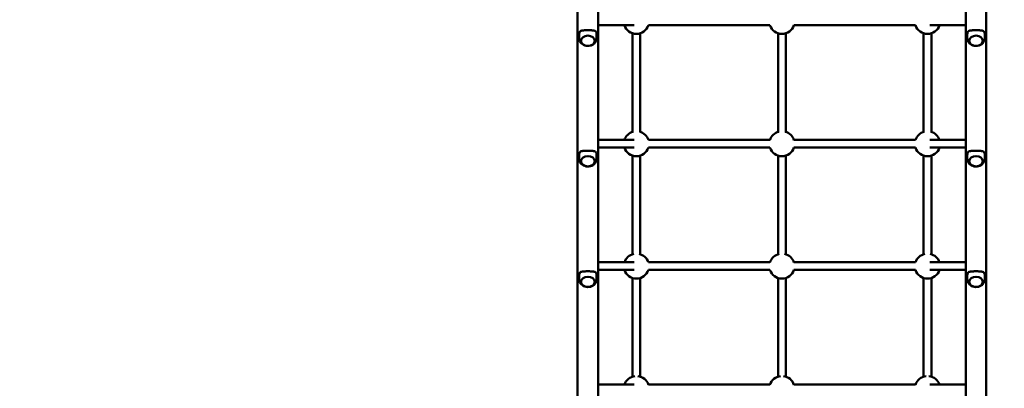
# Model space of a CAD drawing. Units: centimetres. Extents: x -6647 to 6484, y -6975 to 8936.
# Drawn here: x -2625 to -573, y 2915 to 3682 of the extents above; entities that cross this region are included whole.
import ezdxf

# ---------------------------------------------------------------- set-up
doc = ezdxf.new("R2010")
doc.units = ezdxf.units.CM
doc.header["$MEASUREMENT"] = 0
doc.layers.add('Dimension', color=7, linetype='Continuous')
doc.layers.add('Layer 1', color=7, linetype='Continuous')
doc.dimstyles.new('Standard$0', dxfattribs={"dimtxt": 0.18, "dimasz": 0.18, "dimexe": 0.18, "dimexo": 0.0625, "dimgap": 0.09, "dimtad": 0, "dimtih": 1, "dimtoh": 1, "dimdec": 4, "dimzin": 0, "dimdsep": 46, "dimtxsty": 'Standard', "dimcen": 0.09, "dimadec": 0, "dimazin": 0, "dimtfac": 1, "dimtdec": 4, "dimtofl": 0, "dimtmove": 0, "dimatfit": 3, "dimfxl": 1, "dimtolj": 1, "dimtzin": 0, "dimarcsym": 0})

# ---------------------------------------------------------------- blocks, each defined once
blk = doc.blocks.new('*D8')
at = {"layer": 'Defpoints', "color": 0}
for p in [(-1275.5, 6321), (-6079.5, -3689), (850.6, -3689)]:
    blk.add_point(p, dxfattribs=at)
at = {"layer": 'Dimension', "color": 0, "linetype": 'ByBlock', "lineweight": -2}
for p, q in [((-1275.6, 6321), (-6079.7, 6321)), ((-6079.5, 6221), (-6079.5, 1466)), ((-6079.5, -3589), (-6079.5, 1165.9)), ((850.5, -3689), (-6079.7, -3689))]:
    blk.add_line(p, q, dxfattribs=at)
at = {"layer": 'Dimension', "color": 0}
for points in [[(-6062.8, 6221), (-6096.2, 6221), (-6079.5, 6321)], [(-6096.2, -3589), (-6062.8, -3589), (-6079.5, -3689)]]:
    blk.add_solid(points, dxfattribs=at)
at = {"layer": 'Dimension', "color": 0, "insert": (-6079.5, 1316), "char_height": 300, "attachment_point": 5}
blk.add_mtext('\\A1;10010', dxfattribs=at)
blk = doc.blocks.new('*D9')
at = {"layer": 'Defpoints', "color": 0}
for p in [(-762.9, 7821), (2244, -5189), (5916.1, -5189)]:
    blk.add_point(p, dxfattribs=at)
at = {"layer": 'Dimension', "color": 0, "linetype": 'ByBlock', "lineweight": -2}
for p, q in [((-762.8, 7821), (5916.3, 7821)), ((5916.1, 7721), (5916.1, 1466)), ((5916.1, -5089), (5916.1, 1165.9)), ((2244, -5189), (5916.3, -5189))]:
    blk.add_line(p, q, dxfattribs=at)
at = {"layer": 'Dimension', "color": 0}
for points in [[(5932.8, 7721), (5899.5, 7721), (5916.1, 7821)], [(5899.5, -5089), (5932.8, -5089), (5916.1, -5189)]]:
    blk.add_solid(points, dxfattribs=at)
at = {"layer": 'Dimension', "color": 0, "insert": (5916.1, 1316), "char_height": 300, "attachment_point": 5}
blk.add_mtext('\\A1;13010', dxfattribs=at)

msp = doc.modelspace()

# ---------------------------------------------------------------- linework, layer by layer
at = {"layer": 'Layer 1', "lineweight": 50}
for points in [[(-1462.2626, 2775.811), (-1462.2626, 2775.811), (-1462.2626, 3800.3429), (-1462.2626, 3800.3429)], [(-1419.3967, 2775.811), (-1419.3967, 2775.811), (-1419.3967, 3800.3429), (-1419.3967, 3800.3429)], [(-653.4727, 2775.811), (-653.4727, 2775.811), (-653.4727, 3800.3429), (-653.4727, 3800.3429)], [(-610.6068, 2775.811), (-610.6068, 2775.811), (-610.6068, 3800.3429), (-610.6068, 3800.3429)], [(-1457.036, 3658.3498), (-1458.345, 3656.4223), (-1459.0274, 3654.2888), (-1459.0274, 3652.1245)], [(-1459.0274, 3652.1245), (-1459.0274, 3652.1245), (-1459.0274, 3643.5958), (-1459.0274, 3643.5958)], [(-1422.6319, 3652.1245), (-1422.6319, 3654.2888), (-1423.3144, 3656.4223), (-1424.6233, 3658.3498)], [(-1422.6319, 3652.1245), (-1422.6319, 3652.1245), (-1422.6319, 3643.5958), (-1422.6319, 3643.5958)], [(-1419.3967, 3670.6353), (-1419.3967, 3670.6353), (-1344.7333, 3670.6353), (-1344.7333, 3670.6353)], [(-1347.8188, 3653.8721), (-1347.8188, 3653.8721), (-1347.8188, 3448.6991), (-1347.8188, 3448.6991)], [(-1331.643, 3448.6991), (-1331.643, 3448.6991), (-1331.643, 3653.8721), (-1331.643, 3653.8721)], [(-1314.7205, 3670.6353), (-1314.7205, 3670.6353), (-1061.4453, 3670.6353), (-1061.4453, 3670.6353)], [(-1044.5226, 3653.8721), (-1044.5226, 3653.8721), (-1044.5226, 3448.6991), (-1044.5226, 3448.6991)], [(-1028.3468, 3448.6991), (-1028.3468, 3448.6991), (-1028.3468, 3653.8721), (-1028.3468, 3653.8721)], [(-1011.4243, 3670.6353), (-1011.4243, 3670.6353), (-758.149, 3670.6353), (-758.149, 3670.6353)], [(-741.2264, 3653.8721), (-741.2264, 3653.8721), (-741.2264, 3448.6991), (-741.2264, 3448.6991)], [(-728.0979, 3670.6353), (-728.0979, 3670.6353), (-653.4727, 3670.6353), (-653.4727, 3670.6353)], [(-725.0506, 3448.6991), (-725.0506, 3448.6991), (-725.0506, 3653.8721), (-725.0506, 3653.8721)], [(-648.2462, 3658.3498), (-649.5551, 3656.4223), (-650.2375, 3654.2888), (-650.2375, 3652.1245)], [(-650.2375, 3652.1245), (-650.2375, 3652.1245), (-650.2375, 3643.5958), (-650.2375, 3643.5958)], [(-613.842, 3652.1245), (-613.842, 3654.2888), (-614.5245, 3656.4223), (-615.8335, 3658.3498)], [(-613.842, 3652.1245), (-613.842, 3652.1245), (-613.842, 3643.5958), (-613.842, 3643.5958)], [(-1346.5539, 3449.0698), (-1355.1554, 3446.7797), (-1362.0008, 3440.3307), (-1364.7414, 3431.9359)], [(-1314.699, 3431.8697), (-1317.4245, 3440.2952), (-1324.2825, 3446.7733), (-1332.908, 3449.0698)], [(-1043.2578, 3449.0698), (-1051.9398, 3446.7581), (-1058.8269, 3440.2115), (-1061.5166, 3431.7139)], [(-1011.3529, 3431.7138), (-1014.0424, 3440.2114), (-1020.9297, 3446.7581), (-1029.6117, 3449.0698)], [(-739.9615, 3449.0698), (-748.5873, 3446.7732), (-755.4455, 3440.2948), (-758.1707, 3431.869)], [(-708.1281, 3431.9359), (-710.8686, 3440.3307), (-717.7141, 3446.7797), (-726.3156, 3449.0698)], [(-1344.7333, 3431.9359), (-1344.7333, 3431.9359), (-1419.3967, 3431.9359), (-1419.3967, 3431.9359)], [(-1061.4453, 3431.9359), (-1061.4453, 3431.9359), (-1314.7205, 3431.9359), (-1314.7205, 3431.9359)], [(-758.149, 3431.9359), (-758.149, 3431.9359), (-1011.4243, 3431.9359), (-1011.4243, 3431.9359)], [(-653.4727, 3431.9359), (-653.4727, 3431.9359), (-728.0979, 3431.9359), (-728.0979, 3431.9359)], [(-1457.036, 3407.4289), (-1458.345, 3405.5015), (-1459.0274, 3403.368), (-1459.0274, 3401.2037)], [(-1422.6319, 3401.2037), (-1422.6319, 3403.368), (-1423.3144, 3405.5015), (-1424.6233, 3407.4289)], [(-1419.3967, 3415.9126), (-1419.3967, 3415.9126), (-1344.7333, 3415.9126), (-1344.7333, 3415.9126)], [(-1314.7205, 3415.9126), (-1314.7205, 3415.9126), (-1061.4453, 3415.9126), (-1061.4453, 3415.9126)], [(-1011.4243, 3415.9126), (-1011.4243, 3415.9126), (-758.149, 3415.9126), (-758.149, 3415.9126)], [(-728.0979, 3415.9126), (-728.0979, 3415.9126), (-653.4727, 3415.9126), (-653.4727, 3415.9126)], [(-648.2462, 3407.4289), (-649.5551, 3405.5015), (-650.2375, 3403.368), (-650.2375, 3401.2037)], [(-613.842, 3401.2037), (-613.842, 3403.368), (-614.5245, 3405.5015), (-615.8335, 3407.4289)], [(-1459.0274, 3401.2037), (-1459.0274, 3401.2037), (-1459.0274, 3392.6749), (-1459.0274, 3392.6749)], [(-1422.6319, 3401.2037), (-1422.6319, 3401.2037), (-1422.6319, 3392.6749), (-1422.6319, 3392.6749)], [(-1347.8188, 3399.1494), (-1347.8188, 3399.1494), (-1347.8188, 3193.9764), (-1347.8188, 3193.9764)], [(-1331.643, 3193.9764), (-1331.643, 3193.9764), (-1331.643, 3399.1494), (-1331.643, 3399.1494)], [(-1044.5226, 3399.1494), (-1044.5226, 3399.1494), (-1044.5226, 3193.9764), (-1044.5226, 3193.9764)], [(-1028.3468, 3193.9764), (-1028.3468, 3193.9764), (-1028.3468, 3399.1494), (-1028.3468, 3399.1494)], [(-741.2264, 3399.1494), (-741.2264, 3399.1494), (-741.2264, 3193.9764), (-741.2264, 3193.9764)], [(-725.0506, 3193.9764), (-725.0506, 3193.9764), (-725.0506, 3399.1494), (-725.0506, 3399.1494)], [(-650.2375, 3401.2037), (-650.2375, 3401.2037), (-650.2375, 3392.6749), (-650.2375, 3392.6749)], [(-613.842, 3401.2037), (-613.842, 3401.2037), (-613.842, 3392.6749), (-613.842, 3392.6749)], [(-1345.2255, 3194.6643), (-1354.4113, 3192.7194), (-1361.8511, 3186.0666), (-1364.7414, 3177.2132)], [(-1314.699, 3177.147), (-1317.573, 3186.0316), (-1325.0261, 3192.7142), (-1334.2363, 3194.6643)], [(-1041.9293, 3194.6643), (-1051.1972, 3192.702), (-1058.6812, 3185.9494), (-1061.5166, 3176.9913)], [(-1011.3529, 3176.9912), (-1014.1883, 3185.9494), (-1021.6722, 3192.702), (-1030.9402, 3194.6643)], [(-738.6332, 3194.6643), (-747.8437, 3192.7141), (-755.297, 3186.0313), (-758.1707, 3177.1464)], [(-708.1281, 3177.2132), (-711.0183, 3186.0666), (-718.4582, 3192.7194), (-727.644, 3194.6643)], [(-1344.7333, 3177.2132), (-1344.7333, 3177.2132), (-1419.3967, 3177.2132), (-1419.3967, 3177.2132)], [(-1419.3967, 3161.1899), (-1419.3967, 3161.1899), (-1344.7333, 3161.1899), (-1344.7333, 3161.1899)], [(-1061.4453, 3177.2132), (-1061.4453, 3177.2132), (-1314.7205, 3177.2132), (-1314.7205, 3177.2132)], [(-1314.7205, 3161.1899), (-1314.7205, 3161.1899), (-1061.4453, 3161.1899), (-1061.4453, 3161.1899)], [(-758.149, 3177.2132), (-758.149, 3177.2132), (-1011.4243, 3177.2132), (-1011.4243, 3177.2132)], [(-1011.4243, 3161.1899), (-1011.4243, 3161.1899), (-758.149, 3161.1899), (-758.149, 3161.1899)], [(-653.4727, 3177.2132), (-653.4727, 3177.2132), (-728.0979, 3177.2132), (-728.0979, 3177.2132)], [(-728.0979, 3161.1899), (-728.0979, 3161.1899), (-653.4727, 3161.1899), (-653.4727, 3161.1899)], [(-1457.036, 3156.5081), (-1458.345, 3154.5805), (-1459.0274, 3152.4472), (-1459.0274, 3150.2828)], [(-1459.0274, 3150.2828), (-1459.0274, 3150.2828), (-1459.0274, 3141.7541), (-1459.0274, 3141.7541)], [(-1422.6319, 3150.2828), (-1422.6319, 3152.4472), (-1423.3144, 3154.5805), (-1424.6233, 3156.5081)], [(-1422.6319, 3150.2828), (-1422.6319, 3150.2828), (-1422.6319, 3141.7541), (-1422.6319, 3141.7541)], [(-1347.8188, 3144.4268), (-1347.8188, 3144.4268), (-1347.8188, 2939.2537), (-1347.8188, 2939.2537)], [(-1331.643, 2939.2537), (-1331.643, 2939.2537), (-1331.643, 3144.4268), (-1331.643, 3144.4268)], [(-1044.5226, 3144.4268), (-1044.5226, 3144.4268), (-1044.5226, 2939.2537), (-1044.5226, 2939.2537)], [(-1028.3468, 2939.2537), (-1028.3468, 2939.2537), (-1028.3468, 3144.4268), (-1028.3468, 3144.4268)], [(-741.2264, 3144.4268), (-741.2264, 3144.4268), (-741.2264, 2939.2537), (-741.2264, 2939.2537)], [(-725.0506, 2939.2537), (-725.0506, 2939.2537), (-725.0506, 3144.4268), (-725.0506, 3144.4268)], [(-648.2462, 3156.5081), (-649.5551, 3154.5805), (-650.2375, 3152.4472), (-650.2375, 3150.2828)], [(-650.2375, 3150.2828), (-650.2375, 3150.2828), (-650.2375, 3141.7541), (-650.2375, 3141.7541)], [(-613.842, 3150.2828), (-613.842, 3152.4472), (-614.5245, 3154.5805), (-615.8335, 3156.5081)], [(-613.842, 3150.2828), (-613.842, 3150.2828), (-613.842, 3141.7541), (-613.842, 3141.7541)], [(-1342.7744, 2940.3417), (-1352.9922, 2939.1619), (-1361.5762, 2932.1862), (-1364.7414, 2922.4906)], [(-1314.699, 2922.4243), (-1317.8458, 2932.1524), (-1326.4444, 2939.159), (-1336.6875, 2940.3417)], [(-1039.4782, 2940.3417), (-1049.7807, 2939.1522), (-1058.4136, 2932.0725), (-1061.5166, 2922.2686)], [(-1011.3529, 2922.2685), (-1014.4558, 2932.0725), (-1023.0888, 2939.1522), (-1033.3913, 2940.3417)], [(-736.182, 2940.3417), (-746.4253, 2939.159), (-755.0241, 2932.1521), (-758.1707, 2922.4237)], [(-708.1281, 2922.4906), (-711.2933, 2932.1862), (-719.8773, 2939.1619), (-730.0951, 2940.3417)], [(-1344.7333, 2922.4906), (-1344.7333, 2922.4906), (-1419.3967, 2922.4906), (-1419.3967, 2922.4906)], [(-1061.4453, 2922.4906), (-1061.4453, 2922.4906), (-1314.7205, 2922.4906), (-1314.7205, 2922.4906)], [(-758.149, 2922.4906), (-758.149, 2922.4906), (-1011.4243, 2922.4906), (-1011.4243, 2922.4906)], [(-653.4727, 2922.4906), (-653.4727, 2922.4906), (-728.0979, 2922.4906), (-728.0979, 2922.4906)]]:
    msp.add_open_spline(points, degree=3, dxfattribs=at)
for points, knots in [([(-1424.6233, 3658.3498), (-1424.9575, 3658.5309), (-1425.3317, 3658.69), (-1425.743, 3658.8334), (-1425.743, 3658.8334), (-1426.3961, 3659.0612), (-1427.144, 3659.2495), (-1427.9618, 3659.4105), (-1427.9618, 3659.4105), (-1428.7063, 3659.5568), (-1429.5595, 3659.6896), (-1430.5083, 3659.8051), (-1430.5083, 3659.8051), (-1431.4572, 3659.9207), (-1432.5017, 3660.0192), (-1433.6152, 3660.0985), (-1433.6152, 3660.0985), (-1434.7287, 3660.1779), (-1435.9139, 3660.2384), (-1437.1309, 3660.2785), (-1437.1309, 3660.2785), (-1438.348, 3660.3187), (-1439.5968, 3660.3385), (-1440.8296, 3660.3385), (-1440.8296, 3660.3385), (-1442.0625, 3660.3385), (-1443.3114, 3660.3187), (-1444.5284, 3660.2785), (-1444.5284, 3660.2785), (-1445.7455, 3660.2384), (-1446.9306, 3660.1779), (-1448.0442, 3660.0985), (-1448.0442, 3660.0985), (-1449.1576, 3660.0192), (-1450.2022, 3659.9207), (-1451.151, 3659.8051), (-1451.151, 3659.8051), (-1452.0998, 3659.6896), (-1452.9529, 3659.5568), (-1453.6974, 3659.4105), (-1453.6974, 3659.4105), (-1454.5153, 3659.2495), (-1455.2632, 3659.0612), (-1455.9164, 3658.8334), (-1455.9164, 3658.8334), (-1456.3276, 3658.69), (-1456.7019, 3658.5309), (-1457.036, 3658.3498)], [0, 0, 0, 0, 0.076923077, 0.076923077, 0.076923077, 0.076923077, 0.153846154, 0.153846154, 0.153846154, 0.153846154, 0.230769231, 0.230769231, 0.230769231, 0.230769231, 0.307692308, 0.307692308, 0.307692308, 0.307692308, 0.384615385, 0.384615385, 0.384615385, 0.384615385, 0.461538462, 0.461538462, 0.461538462, 0.461538462, 0.538461538, 0.538461538, 0.538461538, 0.538461538, 0.615384615, 0.615384615, 0.615384615, 0.615384615, 0.692307692, 0.692307692, 0.692307692, 0.692307692, 0.769230769, 0.769230769, 0.769230769, 0.769230769, 0.846153846, 0.846153846, 0.846153846, 0.846153846, 1, 1, 1, 1]), ([(-1364.7414, 3670.6353), (-1361.2293, 3659.8772), (-1351.1099, 3652.5938), (-1339.6958, 3652.6089), (-1339.6958, 3652.6089), (-1328.2817, 3652.624), (-1318.1819, 3659.9342), (-1314.699, 3670.7014)], [0, 0, 0, 0, 0.333333333, 0.333333333, 0.333333333, 0.333333333, 1, 1, 1, 1]), ([(-1061.5166, 3670.8572), (-1058.0798, 3659.9987), (-1047.9226, 3652.6089), (-1036.4347, 3652.6089), (-1036.4347, 3652.6089), (-1024.9468, 3652.6089), (-1014.7896, 3659.9988), (-1011.3529, 3670.8573)], [0, 0, 0, 0, 0.333333333, 0.333333333, 0.333333333, 0.333333333, 1, 1, 1, 1]), ([(-758.1707, 3670.7021), (-754.688, 3659.9346), (-744.5883, 3652.6241), (-733.174, 3652.6089), (-733.174, 3652.6089), (-721.7598, 3652.5937), (-711.6402, 3659.8771), (-708.1281, 3670.6353)], [0, 0, 0, 0, 0.333333333, 0.333333333, 0.333333333, 0.333333333, 1, 1, 1, 1]), ([(-615.8335, 3658.3498), (-616.1676, 3658.5309), (-616.5418, 3658.69), (-616.9531, 3658.8334), (-616.9531, 3658.8334), (-617.6063, 3659.0612), (-618.3542, 3659.2495), (-619.1721, 3659.4105), (-619.1721, 3659.4105), (-619.9166, 3659.5568), (-620.7697, 3659.6896), (-621.7185, 3659.8051), (-621.7185, 3659.8051), (-622.6673, 3659.9207), (-623.7119, 3660.0192), (-624.8253, 3660.0985), (-624.8253, 3660.0985), (-625.9389, 3660.1779), (-627.124, 3660.2384), (-628.3411, 3660.2785), (-628.3411, 3660.2785), (-629.5581, 3660.3187), (-630.807, 3660.3385), (-632.0398, 3660.3385), (-632.0398, 3660.3385), (-633.2727, 3660.3385), (-634.5215, 3660.3187), (-635.7386, 3660.2785), (-635.7386, 3660.2785), (-636.9556, 3660.2384), (-638.1408, 3660.1779), (-639.2543, 3660.0985), (-639.2543, 3660.0985), (-640.3678, 3660.0192), (-641.4123, 3659.9207), (-642.3612, 3659.8051), (-642.3612, 3659.8051), (-643.31, 3659.6896), (-644.1632, 3659.5568), (-644.9077, 3659.4105), (-644.9077, 3659.4105), (-645.7256, 3659.2495), (-646.4734, 3659.0612), (-647.1265, 3658.8334), (-647.1265, 3658.8334), (-647.5378, 3658.69), (-647.9121, 3658.5309), (-648.2462, 3658.3498)], [0, 0, 0, 0, 0.076923077, 0.076923077, 0.076923077, 0.076923077, 0.153846154, 0.153846154, 0.153846154, 0.153846154, 0.230769231, 0.230769231, 0.230769231, 0.230769231, 0.307692308, 0.307692308, 0.307692308, 0.307692308, 0.384615385, 0.384615385, 0.384615385, 0.384615385, 0.461538462, 0.461538462, 0.461538462, 0.461538462, 0.538461538, 0.538461538, 0.538461538, 0.538461538, 0.615384615, 0.615384615, 0.615384615, 0.615384615, 0.692307692, 0.692307692, 0.692307692, 0.692307692, 0.769230769, 0.769230769, 0.769230769, 0.769230769, 0.846153846, 0.846153846, 0.846153846, 0.846153846, 1, 1, 1, 1]), ([(-1459.0274, 3643.5958), (-1459.0274, 3641.9788), (-1458.75, 3640.365), (-1458.2383, 3638.8683), (-1458.2383, 3638.8683), (-1457.7037, 3637.3044), (-1456.9188, 3635.8708), (-1455.9779, 3634.6194), (-1455.9779, 3634.6194), (-1454.924, 3633.2178), (-1453.6783, 3632.0414), (-1452.3387, 3631.0808), (-1452.3387, 3631.0808), (-1450.8011, 3629.9783), (-1449.1386, 3629.1553), (-1447.426, 3628.5748), (-1447.426, 3628.5748), (-1445.5364, 3627.9343), (-1443.5829, 3627.5875), (-1441.6237, 3627.5133), (-1441.6237, 3627.5133), (-1439.5982, 3627.4365), (-1437.5645, 3627.6507), (-1435.583, 3628.17), (-1435.583, 3628.17), (-1433.64, 3628.6791), (-1431.7434, 3629.4822), (-1429.9848, 3630.627), (-1429.9848, 3630.627), (-1428.3826, 3631.6698), (-1426.8918, 3633.0027), (-1425.6621, 3634.6452), (-1425.6621, 3634.6452), (-1424.6114, 3636.0484), (-1423.7573, 3637.6825), (-1423.2308, 3639.4658), (-1423.2308, 3639.4658), (-1422.8399, 3640.7896), (-1422.6319, 3642.1919), (-1422.6319, 3643.5958)], [0, 0, 0, 0, 0.090909091, 0.090909091, 0.090909091, 0.090909091, 0.181818182, 0.181818182, 0.181818182, 0.181818182, 0.272727273, 0.272727273, 0.272727273, 0.272727273, 0.363636364, 0.363636364, 0.363636364, 0.363636364, 0.454545455, 0.454545455, 0.454545455, 0.454545455, 0.545454545, 0.545454545, 0.545454545, 0.545454545, 0.636363636, 0.636363636, 0.636363636, 0.636363636, 0.727272727, 0.727272727, 0.727272727, 0.727272727, 0.818181818, 0.818181818, 0.818181818, 0.818181818, 1, 1, 1, 1]), ([(-1426.6758, 3638.3819), (-1426.6758, 3644.261), (-1433.0126, 3649.0269), (-1440.8296, 3649.0269), (-1440.8296, 3649.0269), (-1448.6465, 3649.027), (-1454.9835, 3644.261), (-1454.9835, 3638.3819), (-1454.9835, 3638.3819), (-1454.9836, 3632.5027), (-1448.6467, 3627.7367), (-1440.8297, 3627.7367), (-1440.8297, 3627.7367), (-1433.0127, 3627.7366), (-1426.6758, 3632.5027), (-1426.6758, 3638.3819)], [0, 0, 0, 0, 0.2, 0.2, 0.2, 0.2, 0.4, 0.4, 0.4, 0.4, 0.6, 0.6, 0.6, 0.6, 1, 1, 1, 1]), ([(-1454.9835, 3638.3819), (-1454.9835, 3632.5027), (-1448.6465, 3627.7367), (-1440.8297, 3627.7367), (-1440.8297, 3627.7367), (-1433.0127, 3627.7367), (-1426.6759, 3632.5027), (-1426.6758, 3638.3818), (-1426.6758, 3638.3818), (-1426.6758, 3644.261), (-1433.0126, 3649.0269), (-1440.8296, 3649.0269), (-1440.8296, 3649.0269), (-1448.6465, 3649.027), (-1454.9835, 3644.261), (-1454.9835, 3638.3819)], [0, 0, 0, 0, 0.2, 0.2, 0.2, 0.2, 0.4, 0.4, 0.4, 0.4, 0.6, 0.6, 0.6, 0.6, 1, 1, 1, 1]), ([(-650.2375, 3643.5958), (-650.2375, 3641.9788), (-649.9603, 3640.365), (-649.4485, 3638.8683), (-649.4485, 3638.8683), (-648.9138, 3637.3044), (-648.129, 3635.8708), (-647.1881, 3634.6194), (-647.1881, 3634.6194), (-646.1341, 3633.2178), (-644.8886, 3632.0414), (-643.5489, 3631.0808), (-643.5489, 3631.0808), (-642.0112, 3629.9783), (-640.3488, 3629.1553), (-638.6362, 3628.5748), (-638.6362, 3628.5748), (-636.7467, 3627.9343), (-634.7931, 3627.5875), (-632.8338, 3627.5133), (-632.8338, 3627.5133), (-630.8084, 3627.4365), (-628.7747, 3627.6507), (-626.7932, 3628.17), (-626.7932, 3628.17), (-624.8501, 3628.6791), (-622.9535, 3629.4822), (-621.1949, 3630.627), (-621.1949, 3630.627), (-619.5927, 3631.6698), (-618.102, 3633.0027), (-616.8723, 3634.6452), (-616.8723, 3634.6452), (-615.8217, 3636.0484), (-614.9675, 3637.6825), (-614.4409, 3639.4658), (-614.4409, 3639.4658), (-614.05, 3640.7896), (-613.842, 3642.1919), (-613.842, 3643.5958)], [0, 0, 0, 0, 0.090909091, 0.090909091, 0.090909091, 0.090909091, 0.181818182, 0.181818182, 0.181818182, 0.181818182, 0.272727273, 0.272727273, 0.272727273, 0.272727273, 0.363636364, 0.363636364, 0.363636364, 0.363636364, 0.454545455, 0.454545455, 0.454545455, 0.454545455, 0.545454545, 0.545454545, 0.545454545, 0.545454545, 0.636363636, 0.636363636, 0.636363636, 0.636363636, 0.727272727, 0.727272727, 0.727272727, 0.727272727, 0.818181818, 0.818181818, 0.818181818, 0.818181818, 1, 1, 1, 1]), ([(-617.886, 3638.3819), (-617.886, 3644.261), (-624.2229, 3649.0269), (-632.0398, 3649.0269), (-632.0398, 3649.0269), (-639.8568, 3649.027), (-646.1936, 3644.261), (-646.1936, 3638.3819), (-646.1936, 3638.3819), (-646.1937, 3632.5027), (-639.8569, 3627.7367), (-632.0399, 3627.7367), (-632.0399, 3627.7367), (-624.223, 3627.7366), (-617.886, 3632.5027), (-617.886, 3638.3819)], [0, 0, 0, 0, 0.2, 0.2, 0.2, 0.2, 0.4, 0.4, 0.4, 0.4, 0.6, 0.6, 0.6, 0.6, 1, 1, 1, 1]), ([(-646.1936, 3638.3819), (-646.1936, 3632.5027), (-639.8568, 3627.7367), (-632.0399, 3627.7367), (-632.0399, 3627.7367), (-624.223, 3627.7367), (-617.8861, 3632.5027), (-617.886, 3638.3818), (-617.886, 3638.3818), (-617.886, 3644.261), (-624.2229, 3649.0269), (-632.0398, 3649.0269), (-632.0398, 3649.0269), (-639.8568, 3649.027), (-646.1936, 3644.261), (-646.1936, 3638.3819)], [0, 0, 0, 0, 0.2, 0.2, 0.2, 0.2, 0.4, 0.4, 0.4, 0.4, 0.6, 0.6, 0.6, 0.6, 1, 1, 1, 1]), ([(-1424.6233, 3407.4289), (-1424.9575, 3407.61), (-1425.3317, 3407.7691), (-1425.743, 3407.9126), (-1425.743, 3407.9126), (-1426.3961, 3408.1402), (-1427.144, 3408.3286), (-1427.9618, 3408.4896), (-1427.9618, 3408.4896), (-1428.7063, 3408.636), (-1429.5595, 3408.7687), (-1430.5083, 3408.8843), (-1430.5083, 3408.8843), (-1431.4572, 3408.9998), (-1432.5017, 3409.0984), (-1433.6152, 3409.1777), (-1433.6152, 3409.1777), (-1434.7287, 3409.2571), (-1435.9139, 3409.3175), (-1437.1309, 3409.3576), (-1437.1309, 3409.3576), (-1438.348, 3409.3978), (-1439.5968, 3409.4177), (-1440.8296, 3409.4177), (-1440.8296, 3409.4177), (-1442.0625, 3409.4177), (-1443.3114, 3409.3978), (-1444.5284, 3409.3576), (-1444.5284, 3409.3576), (-1445.7455, 3409.3175), (-1446.9306, 3409.2571), (-1448.0442, 3409.1777), (-1448.0442, 3409.1777), (-1449.1576, 3409.0984), (-1450.2022, 3408.9998), (-1451.151, 3408.8843), (-1451.151, 3408.8843), (-1452.0998, 3408.7687), (-1452.9529, 3408.636), (-1453.6974, 3408.4896), (-1453.6974, 3408.4896), (-1454.5153, 3408.3286), (-1455.2632, 3408.1402), (-1455.9164, 3407.9126), (-1455.9164, 3407.9126), (-1456.3276, 3407.7691), (-1456.7019, 3407.61), (-1457.036, 3407.4289)], [0, 0, 0, 0, 0.076923077, 0.076923077, 0.076923077, 0.076923077, 0.153846154, 0.153846154, 0.153846154, 0.153846154, 0.230769231, 0.230769231, 0.230769231, 0.230769231, 0.307692308, 0.307692308, 0.307692308, 0.307692308, 0.384615385, 0.384615385, 0.384615385, 0.384615385, 0.461538462, 0.461538462, 0.461538462, 0.461538462, 0.538461538, 0.538461538, 0.538461538, 0.538461538, 0.615384615, 0.615384615, 0.615384615, 0.615384615, 0.692307692, 0.692307692, 0.692307692, 0.692307692, 0.769230769, 0.769230769, 0.769230769, 0.769230769, 0.846153846, 0.846153846, 0.846153846, 0.846153846, 1, 1, 1, 1]), ([(-1364.7414, 3415.9126), (-1361.2293, 3405.1545), (-1351.1099, 3397.8712), (-1339.6958, 3397.8862), (-1339.6958, 3397.8862), (-1328.2817, 3397.9013), (-1318.1819, 3405.2116), (-1314.699, 3415.9788)], [0, 0, 0, 0, 0.333333333, 0.333333333, 0.333333333, 0.333333333, 1, 1, 1, 1]), ([(-1061.5166, 3416.1345), (-1058.0798, 3405.2761), (-1047.9226, 3397.8862), (-1036.4347, 3397.8862), (-1036.4347, 3397.8862), (-1024.9468, 3397.8863), (-1014.7896, 3405.2762), (-1011.3529, 3416.1346)], [0, 0, 0, 0, 0.333333333, 0.333333333, 0.333333333, 0.333333333, 1, 1, 1, 1]), ([(-758.1707, 3415.9794), (-754.688, 3405.2121), (-744.5883, 3397.9015), (-733.174, 3397.8862), (-733.174, 3397.8862), (-721.7598, 3397.871), (-711.6402, 3405.1544), (-708.1281, 3415.9126)], [0, 0, 0, 0, 0.333333333, 0.333333333, 0.333333333, 0.333333333, 1, 1, 1, 1]), ([(-615.8335, 3407.4289), (-616.1676, 3407.61), (-616.5418, 3407.7691), (-616.9531, 3407.9126), (-616.9531, 3407.9126), (-617.6063, 3408.1402), (-618.3542, 3408.3286), (-619.1721, 3408.4896), (-619.1721, 3408.4896), (-619.9166, 3408.636), (-620.7697, 3408.7687), (-621.7185, 3408.8843), (-621.7185, 3408.8843), (-622.6673, 3408.9998), (-623.7119, 3409.0984), (-624.8253, 3409.1777), (-624.8253, 3409.1777), (-625.9389, 3409.2571), (-627.124, 3409.3175), (-628.3411, 3409.3576), (-628.3411, 3409.3576), (-629.5581, 3409.3978), (-630.807, 3409.4177), (-632.0398, 3409.4177), (-632.0398, 3409.4177), (-633.2727, 3409.4177), (-634.5215, 3409.3978), (-635.7386, 3409.3576), (-635.7386, 3409.3576), (-636.9556, 3409.3175), (-638.1408, 3409.2571), (-639.2543, 3409.1777), (-639.2543, 3409.1777), (-640.3678, 3409.0984), (-641.4123, 3408.9998), (-642.3612, 3408.8843), (-642.3612, 3408.8843), (-643.31, 3408.7687), (-644.1632, 3408.636), (-644.9077, 3408.4896), (-644.9077, 3408.4896), (-645.7256, 3408.3286), (-646.4734, 3408.1402), (-647.1265, 3407.9126), (-647.1265, 3407.9126), (-647.5378, 3407.7691), (-647.9121, 3407.61), (-648.2462, 3407.4289)], [0, 0, 0, 0, 0.076923077, 0.076923077, 0.076923077, 0.076923077, 0.153846154, 0.153846154, 0.153846154, 0.153846154, 0.230769231, 0.230769231, 0.230769231, 0.230769231, 0.307692308, 0.307692308, 0.307692308, 0.307692308, 0.384615385, 0.384615385, 0.384615385, 0.384615385, 0.461538462, 0.461538462, 0.461538462, 0.461538462, 0.538461538, 0.538461538, 0.538461538, 0.538461538, 0.615384615, 0.615384615, 0.615384615, 0.615384615, 0.692307692, 0.692307692, 0.692307692, 0.692307692, 0.769230769, 0.769230769, 0.769230769, 0.769230769, 0.846153846, 0.846153846, 0.846153846, 0.846153846, 1, 1, 1, 1]), ([(-1459.0274, 3392.6749), (-1459.0274, 3391.058), (-1458.75, 3389.4442), (-1458.2383, 3387.9474), (-1458.2383, 3387.9474), (-1457.7037, 3386.3837), (-1456.9188, 3384.9499), (-1455.9779, 3383.6987), (-1455.9779, 3383.6987), (-1454.924, 3382.2968), (-1453.6783, 3381.1205), (-1452.3387, 3380.1599), (-1452.3387, 3380.1599), (-1450.8011, 3379.0574), (-1449.1386, 3378.2345), (-1447.426, 3377.654), (-1447.426, 3377.654), (-1445.5364, 3377.0135), (-1443.5829, 3376.6667), (-1441.6237, 3376.5924), (-1441.6237, 3376.5924), (-1439.5982, 3376.5156), (-1437.5645, 3376.7299), (-1435.583, 3377.2491), (-1435.583, 3377.2491), (-1433.64, 3377.7582), (-1431.7434, 3378.5613), (-1429.9848, 3379.7061), (-1429.9848, 3379.7061), (-1428.3826, 3380.749), (-1426.8918, 3382.082), (-1425.6621, 3383.7243), (-1425.6621, 3383.7243), (-1424.6114, 3385.1276), (-1423.7573, 3386.7616), (-1423.2308, 3388.5448), (-1423.2308, 3388.5448), (-1422.8399, 3389.8688), (-1422.6319, 3391.2711), (-1422.6319, 3392.6749)], [0, 0, 0, 0, 0.090909091, 0.090909091, 0.090909091, 0.090909091, 0.181818182, 0.181818182, 0.181818182, 0.181818182, 0.272727273, 0.272727273, 0.272727273, 0.272727273, 0.363636364, 0.363636364, 0.363636364, 0.363636364, 0.454545455, 0.454545455, 0.454545455, 0.454545455, 0.545454545, 0.545454545, 0.545454545, 0.545454545, 0.636363636, 0.636363636, 0.636363636, 0.636363636, 0.727272727, 0.727272727, 0.727272727, 0.727272727, 0.818181818, 0.818181818, 0.818181818, 0.818181818, 1, 1, 1, 1]), ([(-1426.6758, 3387.461), (-1426.6758, 3393.3401), (-1433.0126, 3398.1062), (-1440.8296, 3398.1062), (-1440.8296, 3398.1062), (-1448.6465, 3398.1062), (-1454.9835, 3393.3402), (-1454.9835, 3387.461), (-1454.9835, 3387.461), (-1454.9836, 3381.5818), (-1448.6467, 3376.8159), (-1440.8297, 3376.8159), (-1440.8297, 3376.8159), (-1433.0127, 3376.8159), (-1426.6758, 3381.5818), (-1426.6758, 3387.461)], [0, 0, 0, 0, 0.2, 0.2, 0.2, 0.2, 0.4, 0.4, 0.4, 0.4, 0.6, 0.6, 0.6, 0.6, 1, 1, 1, 1]), ([(-1454.9835, 3387.461), (-1454.9835, 3381.5818), (-1448.6465, 3376.8159), (-1440.8297, 3376.8159), (-1440.8297, 3376.8159), (-1433.0127, 3376.8159), (-1426.6759, 3381.5818), (-1426.6758, 3387.4609), (-1426.6758, 3387.4609), (-1426.6758, 3393.3401), (-1433.0126, 3398.1061), (-1440.8296, 3398.1062), (-1440.8296, 3398.1062), (-1448.6465, 3398.1062), (-1454.9835, 3393.3402), (-1454.9835, 3387.461)], [0, 0, 0, 0, 0.2, 0.2, 0.2, 0.2, 0.4, 0.4, 0.4, 0.4, 0.6, 0.6, 0.6, 0.6, 1, 1, 1, 1]), ([(-650.2375, 3392.6749), (-650.2375, 3391.058), (-649.9603, 3389.4442), (-649.4485, 3387.9474), (-649.4485, 3387.9474), (-648.9138, 3386.3837), (-648.129, 3384.9499), (-647.1881, 3383.6987), (-647.1881, 3383.6987), (-646.1341, 3382.2968), (-644.8886, 3381.1205), (-643.5489, 3380.1599), (-643.5489, 3380.1599), (-642.0112, 3379.0574), (-640.3488, 3378.2345), (-638.6362, 3377.654), (-638.6362, 3377.654), (-636.7467, 3377.0135), (-634.7931, 3376.6667), (-632.8338, 3376.5924), (-632.8338, 3376.5924), (-630.8084, 3376.5156), (-628.7747, 3376.7299), (-626.7932, 3377.2491), (-626.7932, 3377.2491), (-624.8501, 3377.7582), (-622.9535, 3378.5613), (-621.1949, 3379.7061), (-621.1949, 3379.7061), (-619.5927, 3380.749), (-618.102, 3382.082), (-616.8723, 3383.7243), (-616.8723, 3383.7243), (-615.8217, 3385.1276), (-614.9675, 3386.7616), (-614.4409, 3388.5448), (-614.4409, 3388.5448), (-614.05, 3389.8688), (-613.842, 3391.2711), (-613.842, 3392.6749)], [0, 0, 0, 0, 0.090909091, 0.090909091, 0.090909091, 0.090909091, 0.181818182, 0.181818182, 0.181818182, 0.181818182, 0.272727273, 0.272727273, 0.272727273, 0.272727273, 0.363636364, 0.363636364, 0.363636364, 0.363636364, 0.454545455, 0.454545455, 0.454545455, 0.454545455, 0.545454545, 0.545454545, 0.545454545, 0.545454545, 0.636363636, 0.636363636, 0.636363636, 0.636363636, 0.727272727, 0.727272727, 0.727272727, 0.727272727, 0.818181818, 0.818181818, 0.818181818, 0.818181818, 1, 1, 1, 1]), ([(-617.886, 3387.461), (-617.886, 3393.3401), (-624.2229, 3398.1062), (-632.0398, 3398.1062), (-632.0398, 3398.1062), (-639.8568, 3398.1062), (-646.1936, 3393.3402), (-646.1936, 3387.461), (-646.1936, 3387.461), (-646.1937, 3381.5818), (-639.8569, 3376.8159), (-632.0399, 3376.8159), (-632.0399, 3376.8159), (-624.223, 3376.8159), (-617.886, 3381.5818), (-617.886, 3387.461)], [0, 0, 0, 0, 0.2, 0.2, 0.2, 0.2, 0.4, 0.4, 0.4, 0.4, 0.6, 0.6, 0.6, 0.6, 1, 1, 1, 1]), ([(-646.1936, 3387.461), (-646.1936, 3381.5818), (-639.8568, 3376.8159), (-632.0399, 3376.8159), (-632.0399, 3376.8159), (-624.223, 3376.8159), (-617.8861, 3381.5818), (-617.886, 3387.4609), (-617.886, 3387.4609), (-617.886, 3393.3401), (-624.2229, 3398.1061), (-632.0398, 3398.1062), (-632.0398, 3398.1062), (-639.8568, 3398.1062), (-646.1936, 3393.3402), (-646.1936, 3387.461)], [0, 0, 0, 0, 0.2, 0.2, 0.2, 0.2, 0.4, 0.4, 0.4, 0.4, 0.6, 0.6, 0.6, 0.6, 1, 1, 1, 1]), ([(-1364.7414, 3161.1899), (-1361.2293, 3150.4319), (-1351.1099, 3143.1485), (-1339.6958, 3143.1636), (-1339.6958, 3143.1636), (-1328.2817, 3143.1787), (-1318.1819, 3150.4889), (-1314.699, 3161.2561)], [0, 0, 0, 0, 0.333333333, 0.333333333, 0.333333333, 0.333333333, 1, 1, 1, 1]), ([(-1061.5166, 3161.4119), (-1058.0798, 3150.5534), (-1047.9226, 3143.1635), (-1036.4347, 3143.1636), (-1036.4347, 3143.1636), (-1024.9468, 3143.1636), (-1014.7896, 3150.5535), (-1011.3529, 3161.412)], [0, 0, 0, 0, 0.333333333, 0.333333333, 0.333333333, 0.333333333, 1, 1, 1, 1]), ([(-758.1707, 3161.2568), (-754.688, 3150.4893), (-744.5883, 3143.1788), (-733.174, 3143.1636), (-733.174, 3143.1636), (-721.7598, 3143.1483), (-711.6402, 3150.4317), (-708.1281, 3161.1899)], [0, 0, 0, 0, 0.333333333, 0.333333333, 0.333333333, 0.333333333, 1, 1, 1, 1]), ([(-1459.0274, 3141.7541), (-1459.0274, 3140.1371), (-1458.75, 3138.5233), (-1458.2383, 3137.0265), (-1458.2383, 3137.0265), (-1457.7037, 3135.4629), (-1456.9188, 3134.0291), (-1455.9779, 3132.7779), (-1455.9779, 3132.7779), (-1454.924, 3131.3761), (-1453.6783, 3130.1997), (-1452.3387, 3129.2391), (-1452.3387, 3129.2391), (-1450.8011, 3128.1366), (-1449.1386, 3127.3135), (-1447.426, 3126.7331), (-1447.426, 3126.7331), (-1445.5364, 3126.0926), (-1443.5829, 3125.7459), (-1441.6237, 3125.6716), (-1441.6237, 3125.6716), (-1439.5982, 3125.5948), (-1437.5645, 3125.809), (-1435.583, 3126.3282), (-1435.583, 3126.3282), (-1433.64, 3126.8375), (-1431.7434, 3127.6405), (-1429.9848, 3128.7852), (-1429.9848, 3128.7852), (-1428.3826, 3129.8283), (-1426.8918, 3131.1611), (-1425.6621, 3132.8035), (-1425.6621, 3132.8035), (-1424.6114, 3134.2068), (-1423.7573, 3135.8408), (-1423.2308, 3137.624), (-1423.2308, 3137.624), (-1422.8399, 3138.948), (-1422.6319, 3140.3502), (-1422.6319, 3141.7541)], [0, 0, 0, 0, 0.090909091, 0.090909091, 0.090909091, 0.090909091, 0.181818182, 0.181818182, 0.181818182, 0.181818182, 0.272727273, 0.272727273, 0.272727273, 0.272727273, 0.363636364, 0.363636364, 0.363636364, 0.363636364, 0.454545455, 0.454545455, 0.454545455, 0.454545455, 0.545454545, 0.545454545, 0.545454545, 0.545454545, 0.636363636, 0.636363636, 0.636363636, 0.636363636, 0.727272727, 0.727272727, 0.727272727, 0.727272727, 0.818181818, 0.818181818, 0.818181818, 0.818181818, 1, 1, 1, 1]), ([(-1424.6233, 3156.5081), (-1424.9575, 3156.6891), (-1425.3317, 3156.8483), (-1425.743, 3156.9917), (-1425.743, 3156.9917), (-1426.3961, 3157.2194), (-1427.144, 3157.4079), (-1427.9618, 3157.5687), (-1427.9618, 3157.5687), (-1428.7063, 3157.7152), (-1429.5595, 3157.8478), (-1430.5083, 3157.9634), (-1430.5083, 3157.9634), (-1431.4572, 3158.079), (-1432.5017, 3158.1775), (-1433.6152, 3158.257), (-1433.6152, 3158.257), (-1434.7287, 3158.3363), (-1435.9139, 3158.3966), (-1437.1309, 3158.4368), (-1437.1309, 3158.4368), (-1438.348, 3158.4769), (-1439.5968, 3158.4968), (-1440.8296, 3158.4968), (-1440.8296, 3158.4968), (-1442.0625, 3158.4968), (-1443.3114, 3158.4769), (-1444.5284, 3158.4368), (-1444.5284, 3158.4368), (-1445.7455, 3158.3966), (-1446.9306, 3158.3363), (-1448.0442, 3158.257), (-1448.0442, 3158.257), (-1449.1576, 3158.1775), (-1450.2022, 3158.079), (-1451.151, 3157.9634), (-1451.151, 3157.9634), (-1452.0998, 3157.8478), (-1452.9529, 3157.7152), (-1453.6974, 3157.5687), (-1453.6974, 3157.5687), (-1454.5153, 3157.4079), (-1455.2632, 3157.2194), (-1455.9164, 3156.9917), (-1455.9164, 3156.9917), (-1456.3276, 3156.8483), (-1456.7019, 3156.6891), (-1457.036, 3156.5081)], [0, 0, 0, 0, 0.076923077, 0.076923077, 0.076923077, 0.076923077, 0.153846154, 0.153846154, 0.153846154, 0.153846154, 0.230769231, 0.230769231, 0.230769231, 0.230769231, 0.307692308, 0.307692308, 0.307692308, 0.307692308, 0.384615385, 0.384615385, 0.384615385, 0.384615385, 0.461538462, 0.461538462, 0.461538462, 0.461538462, 0.538461538, 0.538461538, 0.538461538, 0.538461538, 0.615384615, 0.615384615, 0.615384615, 0.615384615, 0.692307692, 0.692307692, 0.692307692, 0.692307692, 0.769230769, 0.769230769, 0.769230769, 0.769230769, 0.846153846, 0.846153846, 0.846153846, 0.846153846, 1, 1, 1, 1]), ([(-1426.6758, 3136.5401), (-1426.6758, 3142.4193), (-1433.0126, 3147.1852), (-1440.8296, 3147.1852), (-1440.8296, 3147.1852), (-1448.6465, 3147.1852), (-1454.9835, 3142.4193), (-1454.9835, 3136.5401), (-1454.9835, 3136.5401), (-1454.9836, 3130.6611), (-1448.6467, 3125.8951), (-1440.8297, 3125.8951), (-1440.8297, 3125.8951), (-1433.0127, 3125.8951), (-1426.6758, 3130.661), (-1426.6758, 3136.5401)], [0, 0, 0, 0, 0.2, 0.2, 0.2, 0.2, 0.4, 0.4, 0.4, 0.4, 0.6, 0.6, 0.6, 0.6, 1, 1, 1, 1]), ([(-1454.9835, 3136.5401), (-1454.9835, 3130.661), (-1448.6465, 3125.8951), (-1440.8297, 3125.8951), (-1440.8297, 3125.8951), (-1433.0127, 3125.8951), (-1426.6759, 3130.661), (-1426.6758, 3136.5401), (-1426.6758, 3136.5401), (-1426.6758, 3142.4192), (-1433.0126, 3147.1852), (-1440.8296, 3147.1852), (-1440.8296, 3147.1852), (-1448.6465, 3147.1852), (-1454.9835, 3142.4193), (-1454.9835, 3136.5401)], [0, 0, 0, 0, 0.2, 0.2, 0.2, 0.2, 0.4, 0.4, 0.4, 0.4, 0.6, 0.6, 0.6, 0.6, 1, 1, 1, 1]), ([(-650.2375, 3141.7541), (-650.2375, 3140.1371), (-649.9603, 3138.5233), (-649.4485, 3137.0265), (-649.4485, 3137.0265), (-648.9138, 3135.4629), (-648.129, 3134.0291), (-647.1881, 3132.7779), (-647.1881, 3132.7779), (-646.1341, 3131.3761), (-644.8886, 3130.1997), (-643.5489, 3129.2391), (-643.5489, 3129.2391), (-642.0112, 3128.1366), (-640.3488, 3127.3135), (-638.6362, 3126.7331), (-638.6362, 3126.7331), (-636.7467, 3126.0926), (-634.7931, 3125.7459), (-632.8338, 3125.6716), (-632.8338, 3125.6716), (-630.8084, 3125.5948), (-628.7747, 3125.809), (-626.7932, 3126.3282), (-626.7932, 3126.3282), (-624.8501, 3126.8375), (-622.9535, 3127.6405), (-621.1949, 3128.7852), (-621.1949, 3128.7852), (-619.5927, 3129.8283), (-618.102, 3131.1611), (-616.8723, 3132.8035), (-616.8723, 3132.8035), (-615.8217, 3134.2068), (-614.9675, 3135.8408), (-614.4409, 3137.624), (-614.4409, 3137.624), (-614.05, 3138.948), (-613.842, 3140.3502), (-613.842, 3141.7541)], [0, 0, 0, 0, 0.090909091, 0.090909091, 0.090909091, 0.090909091, 0.181818182, 0.181818182, 0.181818182, 0.181818182, 0.272727273, 0.272727273, 0.272727273, 0.272727273, 0.363636364, 0.363636364, 0.363636364, 0.363636364, 0.454545455, 0.454545455, 0.454545455, 0.454545455, 0.545454545, 0.545454545, 0.545454545, 0.545454545, 0.636363636, 0.636363636, 0.636363636, 0.636363636, 0.727272727, 0.727272727, 0.727272727, 0.727272727, 0.818181818, 0.818181818, 0.818181818, 0.818181818, 1, 1, 1, 1]), ([(-615.8335, 3156.5081), (-616.1676, 3156.6891), (-616.5418, 3156.8483), (-616.9531, 3156.9917), (-616.9531, 3156.9917), (-617.6063, 3157.2194), (-618.3542, 3157.4079), (-619.1721, 3157.5687), (-619.1721, 3157.5687), (-619.9166, 3157.7152), (-620.7697, 3157.8478), (-621.7185, 3157.9634), (-621.7185, 3157.9634), (-622.6673, 3158.079), (-623.7119, 3158.1775), (-624.8253, 3158.257), (-624.8253, 3158.257), (-625.9389, 3158.3363), (-627.124, 3158.3966), (-628.3411, 3158.4368), (-628.3411, 3158.4368), (-629.5581, 3158.4769), (-630.807, 3158.4968), (-632.0398, 3158.4968), (-632.0398, 3158.4968), (-633.2727, 3158.4968), (-634.5215, 3158.4769), (-635.7386, 3158.4368), (-635.7386, 3158.4368), (-636.9556, 3158.3966), (-638.1408, 3158.3363), (-639.2543, 3158.257), (-639.2543, 3158.257), (-640.3678, 3158.1775), (-641.4123, 3158.079), (-642.3612, 3157.9634), (-642.3612, 3157.9634), (-643.31, 3157.8478), (-644.1632, 3157.7152), (-644.9077, 3157.5687), (-644.9077, 3157.5687), (-645.7256, 3157.4079), (-646.4734, 3157.2194), (-647.1265, 3156.9917), (-647.1265, 3156.9917), (-647.5378, 3156.8483), (-647.9121, 3156.6891), (-648.2462, 3156.5081)], [0, 0, 0, 0, 0.076923077, 0.076923077, 0.076923077, 0.076923077, 0.153846154, 0.153846154, 0.153846154, 0.153846154, 0.230769231, 0.230769231, 0.230769231, 0.230769231, 0.307692308, 0.307692308, 0.307692308, 0.307692308, 0.384615385, 0.384615385, 0.384615385, 0.384615385, 0.461538462, 0.461538462, 0.461538462, 0.461538462, 0.538461538, 0.538461538, 0.538461538, 0.538461538, 0.615384615, 0.615384615, 0.615384615, 0.615384615, 0.692307692, 0.692307692, 0.692307692, 0.692307692, 0.769230769, 0.769230769, 0.769230769, 0.769230769, 0.846153846, 0.846153846, 0.846153846, 0.846153846, 1, 1, 1, 1]), ([(-617.886, 3136.5401), (-617.886, 3142.4193), (-624.2229, 3147.1852), (-632.0398, 3147.1852), (-632.0398, 3147.1852), (-639.8568, 3147.1852), (-646.1936, 3142.4193), (-646.1936, 3136.5401), (-646.1936, 3136.5401), (-646.1937, 3130.6611), (-639.8569, 3125.8951), (-632.0399, 3125.8951), (-632.0399, 3125.8951), (-624.223, 3125.8951), (-617.886, 3130.661), (-617.886, 3136.5401)], [0, 0, 0, 0, 0.2, 0.2, 0.2, 0.2, 0.4, 0.4, 0.4, 0.4, 0.6, 0.6, 0.6, 0.6, 1, 1, 1, 1]), ([(-646.1936, 3136.5401), (-646.1936, 3130.661), (-639.8568, 3125.8951), (-632.0399, 3125.8951), (-632.0399, 3125.8951), (-624.223, 3125.8951), (-617.8861, 3130.661), (-617.886, 3136.5401), (-617.886, 3136.5401), (-617.886, 3142.4192), (-624.2229, 3147.1852), (-632.0398, 3147.1852), (-632.0398, 3147.1852), (-639.8568, 3147.1852), (-646.1936, 3142.4193), (-646.1936, 3136.5401)], [0, 0, 0, 0, 0.2, 0.2, 0.2, 0.2, 0.4, 0.4, 0.4, 0.4, 0.6, 0.6, 0.6, 0.6, 1, 1, 1, 1])]:
    msp.add_open_spline(points, degree=3, knots=knots, dxfattribs=at)

# ---------------------------------------------------------------- dimensions: what is measured, and where the dimension line sits
at = {"layer": 'Dimension'}
for base, p1, p2, picture, middle in [((5916.1354, -5189.047), (-762.8608, 7820.9528), (2243.9654, -5189.047), '*D9', (5916.1354, 1315.9529)), ((-6079.4951, -3689.047), (-1275.4928, 6320.9527), (850.5731, -3689.047), '*D8', (-6079.4951, 1315.9528))]:
    dim = msp.add_linear_dim(base=base, p1=p1, p2=p2, angle=90, dimstyle='Standard$0', override={"dimtxt": 300, "dimasz": 100, "dimdec": 0, "dimarcsym": 1}, dxfattribs=at)
    dim.commit()
    dim.dimension.update_dxf_attribs({"geometry": picture, "text_midpoint": middle})

doc.saveas('drawing.dxf')
